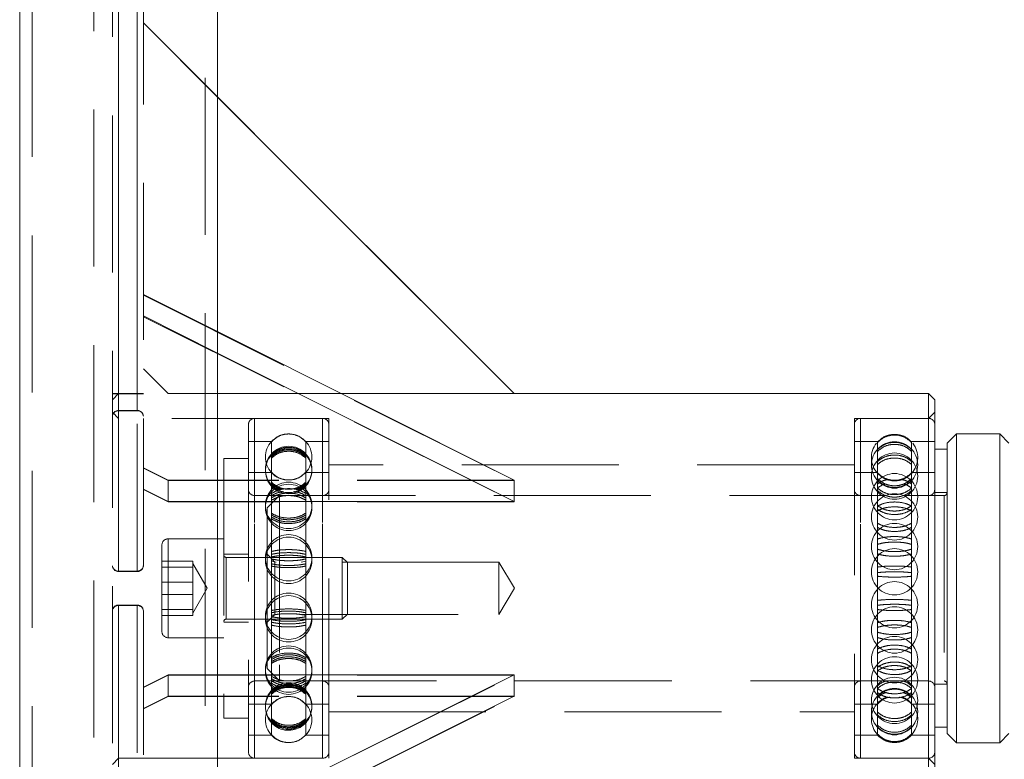
# Model space of a CAD drawing. Units: metres. Extents: x 13 to 505, y 5 to 297.
# Drawn here: x 119 to 127, y 250 to 256 of the extents above; entities that cross this region are included whole.
import ezdxf

# ---------------------------------------------------------------- set-up
doc = ezdxf.new("R2010")
doc.units = ezdxf.units.M
doc.linetypes.add('HIDDEN', pattern=[1.905, 1.27, -0.635])

msp = doc.modelspace()

# ---------------------------------------------------------------- linework, layer by layer
at = {"color": 7, "linetype": 'Continuous', "lineweight": 15}
for p, q in [((119.34841, 270.97404), (119.34841, 230.97404)), ((120.94841, 230.97404), (120.94841, 270.97404)), ((120.94841, 254.94912), (123.34841, 252.54912)), ((120.94841, 253.05088), (123.34841, 251.8492)), ((120.94841, 252.87775), (123.34841, 251.67608)), ((123.34841, 252.54912), (121.95053, 252.54912)), ((126.69842, 252.54904), (121.95069, 252.54904)), ((123.34841, 252.54904), (123.34841, 252.54912)), ((126.74841, 252.49904), (126.69842, 252.54904)), ((126.69842, 249.61068), (126.69842, 252.54904)), ((126.74841, 252.49904), (126.74841, 249.65396)), ((126.92342, 252.22404), (126.84841, 252.14904)), ((127.27342, 252.22404), (126.92342, 252.22404)), ((126.92342, 252.22404), (126.92342, 249.72404)), ((127.34841, 252.14904), (127.27342, 252.22404)), ((127.27342, 249.72404), (127.27342, 252.22404)), ((126.84841, 252.09904), (126.74841, 252.09904)), ((126.84841, 249.79904), (126.84841, 252.14904)), ((123.34841, 251.8492), (123.34841, 251.67608)), ((123.34841, 251.67608), (120.94841, 251.67608)), ((123.34841, 250.27428), (120.94841, 250.27428)), ((120.94841, 249.07596), (123.34841, 250.27428)), ((123.34841, 250.27428), (123.34841, 250.101)), ((120.94841, 248.90267), (123.34841, 250.101)), ((126.74841, 249.84904), (126.84841, 249.84904)), ((126.84841, 249.79904), (126.92342, 249.72404)), ((127.27342, 249.72404), (127.34841, 249.79904)), ((126.92342, 249.72404), (127.27342, 249.72404)), ((126.74841, 249.65396), (126.74841, 249.44904)), ((126.69842, 249.39904), (126.69842, 249.61068))]:
    msp.add_line(p, q, dxfattribs=at)
at = {"color": 7, "linetype": 'HIDDEN', "lineweight": 0}
for p, q in [((119.44841, 270.97404), (119.44841, 230.97404)), ((120.84841, 230.97404), (120.84841, 270.97404)), ((120.14841, 270.14964), (120.14841, 252.54964)), ((120.14841, 270.14843), (120.14841, 252.54904)), ((120.29841, 270.14964), (120.29841, 252.54964)), ((120.29841, 270.14843), (120.29841, 252.54843)), ((119.94841, 234.52722), (119.94841, 269.97404)), ((120.14841, 261.22415), (120.14841, 252.41185)), ((120.14841, 261.19796), (120.14841, 252.54904)), ((120.29841, 261.22415), (120.29841, 252.41185)), ((120.29841, 261.19796), (120.29841, 252.41026)), ((120.14841, 259.92572), (120.14841, 251.11342)), ((120.14841, 259.89831), (120.14841, 252.54904)), ((120.29841, 259.92572), (120.29841, 251.11342)), ((120.29841, 259.89831), (120.29841, 251.11062)), ((120.34841, 259.969), (120.34841, 251.1567)), ((120.09842, 242.10026), (120.09842, 259.87492)), ((120.34841, 255.54912), (120.94841, 254.94912)), ((120.34841, 255.54896), (123.34841, 252.54896)), ((120.34841, 253.3513), (120.94841, 253.05088)), ((120.34841, 253.34498), (123.34841, 251.84708)), ((120.34841, 253.17817), (120.94841, 252.87775)), ((120.34841, 253.1717), (123.34841, 251.67379)), ((120.54841, 252.54912), (120.34841, 252.74912)), ((120.54841, 252.54896), (120.34841, 252.74896)), ((120.14841, 252.54904), (120.09842, 252.49904)), ((120.14841, 252.54964), (120.29841, 252.54964)), ((120.14841, 252.54904), (120.14841, 249.61068)), ((121.95069, 252.54904), (120.14841, 252.54904)), ((120.29841, 252.54843), (120.14841, 252.54843)), ((121.95053, 252.54912), (120.54841, 252.54912)), ((120.54841, 252.54896), (120.54841, 252.54912)), ((123.34841, 252.54896), (120.54841, 252.54896)), ((123.34841, 252.54896), (123.34841, 252.54904)), ((120.29841, 252.41185), (120.14841, 252.41185)), ((120.14841, 252.34904), (120.09842, 252.39904)), ((120.14841, 252.41026), (120.29841, 252.41026)), ((121.84841, 252.34904), (120.14841, 252.34904)), ((121.79841, 252.34904), (121.24842, 252.34904)), ((121.24842, 249.60007), (121.24842, 252.3488)), ((121.79841, 249.60007), (121.79841, 252.3488)), ((121.84841, 249.78381), (121.84841, 252.34904)), ((126.09841, 252.34904), (126.09841, 249.59904)), ((126.69842, 252.34904), (126.09841, 252.34904)), ((126.69842, 252.34904), (126.14841, 252.34904)), ((126.14841, 249.60038), (126.14841, 252.34892)), ((126.74841, 252.39904), (126.69842, 252.34904)), ((121.19841, 252.29904), (121.19841, 249.64904)), ((121.38534, 252.16103), (121.43436, 252.19957)), ((121.62677, 252.18879), (121.66149, 252.16103)), ((121.39209, 252.16154), (121.19841, 252.16154)), ((121.38534, 252.16149), (121.38534, 252.16138)), ((121.38534, 252.16149), (121.38534, 252.0586)), ((121.84841, 252.16154), (121.65474, 252.16154)), ((121.66149, 252.16138), (121.66149, 252.16149)), ((121.66149, 252.16149), (121.66149, 252.0586)), ((126.28534, 252.16154), (126.09841, 252.16154)), ((126.28534, 252.16154), (126.28534, 252.1578)), ((126.28534, 252.15331), (126.28534, 252.1578)), ((126.28534, 252.15331), (126.28534, 251.99976)), ((126.56149, 252.16154), (126.56149, 252.1578)), ((126.74841, 252.16154), (126.56149, 252.16154)), ((126.56149, 252.1578), (126.56149, 252.15331)), ((126.56149, 252.15331), (126.56149, 251.99976)), ((120.99841, 252.02404), (120.99841, 249.92404)), ((121.19841, 252.02404), (120.99841, 252.02404)), ((121.38534, 252.03919), (121.38534, 252.0586)), ((121.38534, 252.03919), (121.38534, 251.74137)), ((121.66149, 252.0586), (121.66149, 252.03919)), ((121.66149, 252.03919), (121.66149, 251.74137)), ((120.54841, 251.8492), (120.34841, 251.94934)), ((120.54841, 251.84708), (120.34841, 251.94694)), ((126.09841, 251.97404), (121.84841, 251.97404)), ((126.28534, 251.97597), (126.28534, 251.99976)), ((126.28534, 251.97597), (126.28534, 251.63855)), ((126.56149, 251.99976), (126.56149, 251.97597)), ((126.56149, 251.97597), (126.56149, 251.63855)), ((121.39207, 251.91154), (121.19841, 251.91154)), ((121.66149, 251.91106), (121.63136, 251.88738)), ((121.84841, 251.91154), (121.65476, 251.91154)), ((126.28534, 251.91154), (126.09841, 251.91154)), ((126.74841, 251.91154), (126.56149, 251.91154)), ((120.54841, 251.67608), (120.34841, 251.77621)), ((120.54841, 251.8492), (120.54841, 251.67608)), ((123.34841, 251.8492), (120.54841, 251.8492)), ((123.34841, 251.84708), (120.54841, 251.84708)), ((120.54841, 251.67379), (120.34841, 251.77365)), ((121.79841, 251.72404), (121.24842, 251.72404)), ((121.24842, 250.22434), (121.24842, 251.72316)), ((121.44841, 251.72404), (121.34841, 251.62404)), ((121.38534, 251.70593), (121.38534, 251.74137)), ((121.38534, 251.72287), (121.38534, 251.68686)), ((121.38534, 251.70593), (121.38534, 251.27215)), ((121.44841, 251.72404), (121.44841, 250.35592)), ((126.35866, 251.72404), (121.44841, 251.72404)), ((121.66149, 251.74137), (121.66149, 251.70593)), ((121.66149, 251.68686), (121.66149, 251.72287)), ((121.66149, 251.70593), (121.66149, 251.27215)), ((121.79841, 250.22434), (121.79841, 251.72316)), ((126.35866, 251.72404), (126.14841, 251.72404)), ((126.14841, 250.22414), (126.14841, 251.72268)), ((126.82341, 251.72404), (126.48796, 251.72404)), ((126.69842, 251.72404), (126.48796, 251.72404)), ((126.84841, 251.74904), (126.74841, 251.74904)), ((126.82341, 251.72399), (126.82341, 250.22566)), ((120.94841, 251.67608), (120.54841, 251.67608)), ((120.54841, 251.67379), (120.54841, 251.67608)), ((123.34841, 251.67379), (120.54841, 251.67379)), ((121.34841, 250.43833), (121.34841, 251.62404)), ((123.34841, 251.67379), (123.34841, 251.67608)), ((126.28534, 251.60019), (126.28534, 251.63855)), ((126.56149, 251.63855), (126.56149, 251.60019)), ((126.28534, 251.60019), (126.28534, 251.14573)), ((126.56149, 251.60019), (126.56149, 251.14573)), ((120.49841, 250.62404), (120.49841, 251.32404)), ((120.99841, 251.37404), (120.54841, 251.37404)), ((120.54841, 250.57404), (120.54841, 251.37178)), ((121.19841, 251.24904), (120.99841, 251.24904)), ((121.95701, 251.22404), (121.01841, 251.22404)), ((121.01841, 251.22361), (121.01841, 250.7248)), ((121.41091, 251.18654), (121.34841, 251.24904)), ((121.38534, 251.22771), (121.38534, 251.27215)), ((121.38534, 251.24883), (121.38534, 251.20418)), ((121.38534, 251.22771), (121.38534, 250.74389)), ((121.66149, 251.27215), (121.66149, 251.22771)), ((121.66149, 251.20418), (121.66149, 251.24883)), ((121.66149, 251.22771), (121.66149, 250.74389)), ((121.95701, 250.72404), (121.95701, 251.22404)), ((121.99841, 251.18264), (121.95701, 251.22404)), ((120.34841, 251.1567), (120.34841, 251.15394)), ((120.74841, 251.19473), (120.49841, 251.19473)), ((120.74841, 251.14538), (120.49841, 251.14538)), ((120.74841, 251.17006), (120.74841, 251.19473)), ((120.86425, 250.97404), (120.74841, 251.17466)), ((120.74841, 251.14538), (120.74841, 251.17006)), ((120.74841, 251.03504), (120.74841, 251.14538)), ((121.38534, 251.19318), (121.42318, 251.18654)), ((121.41091, 250.7989), (121.41091, 251.18654)), ((123.22342, 251.18654), (121.41091, 251.18654)), ((121.62429, 251.18654), (121.66149, 251.19318)), ((121.99841, 250.76544), (121.99841, 251.18264)), ((123.22342, 250.7989), (123.22342, 251.18654)), ((123.3511, 250.97404), (123.22342, 251.18654)), ((126.28534, 251.10039), (126.28534, 251.14573)), ((126.56149, 251.14573), (126.56149, 251.10039)), ((120.14841, 251.11342), (120.29841, 251.11342)), ((120.29841, 251.11062), (120.14841, 251.11062)), ((126.28534, 251.10039), (126.28534, 250.6189)), ((126.56149, 251.10039), (126.56149, 250.6189)), ((120.74841, 251.02338), (120.49841, 251.02338)), ((120.74841, 250.92469), (120.74841, 251.03504)), ((120.74841, 250.92469), (120.49841, 250.92469)), ((120.74841, 250.77341), (120.86425, 250.97404)), ((120.74841, 250.92469), (120.74841, 250.83902)), ((123.22342, 250.76154), (123.3511, 250.97404)), ((120.14841, 242.04976), (120.14841, 250.83746)), ((120.29841, 250.83746), (120.14841, 250.83746)), ((120.14841, 250.83465), (120.29841, 250.83465)), ((120.29841, 242.04976), (120.29841, 250.83746)), ((120.29841, 242.02236), (120.29841, 250.83465)), ((120.74841, 250.83902), (120.74841, 250.75334)), ((120.34841, 242.00644), (120.34841, 250.79414)), ((120.74841, 250.80269), (120.49841, 250.80269)), ((120.74841, 250.75334), (120.49841, 250.75334)), ((121.34841, 250.69904), (121.41091, 250.76154)), ((121.38534, 250.69924), (121.38534, 250.74389)), ((121.41091, 250.76154), (121.41091, 250.7989)), ((121.41091, 250.76154), (121.42318, 250.76154)), ((121.62429, 250.76154), (123.22342, 250.76154)), ((121.66149, 250.74389), (121.66149, 250.69924)), ((121.95701, 250.72404), (121.99841, 250.76544)), ((123.22342, 250.76154), (123.22342, 250.7989)), ((120.99841, 250.69904), (121.19841, 250.69904)), ((121.01841, 250.72404), (121.95701, 250.72404)), ((121.38534, 250.72037), (121.38534, 250.67592)), ((121.38534, 250.69924), (121.38534, 250.26122)), ((121.66149, 250.67592), (121.66149, 250.72037)), ((121.66149, 250.69924), (121.66149, 250.26122)), ((126.28534, 250.57557), (126.28534, 250.6189)), ((126.56149, 250.6189), (126.56149, 250.57557)), ((120.54841, 250.57404), (120.99841, 250.57404)), ((126.28534, 250.57557), (126.28534, 250.16242)), ((126.56149, 250.57557), (126.56149, 250.16242)), ((121.34841, 250.32404), (121.34841, 250.43833)), ((121.44841, 250.35592), (121.44841, 250.22404)), ((120.54841, 250.27428), (120.34841, 250.17442)), ((120.54841, 250.272), (120.34841, 250.17186)), ((120.34841, 248.7699), (123.34841, 250.272)), ((120.94841, 250.27428), (120.54841, 250.27428)), ((120.54841, 250.27428), (120.54841, 250.101)), ((123.34841, 250.272), (120.54841, 250.272)), ((121.34841, 250.32404), (121.44841, 250.22404)), ((121.24842, 250.22404), (121.79841, 250.22404)), ((121.38534, 250.2252), (121.38534, 250.26122)), ((121.38534, 250.24215), (121.38534, 250.20671)), ((121.38534, 250.2252), (121.38534, 249.91972)), ((121.44841, 250.22404), (126.82341, 250.22404)), ((121.66149, 250.26122), (121.66149, 250.2252)), ((121.66149, 250.20671), (121.66149, 250.24215)), ((121.66149, 250.2252), (121.66149, 249.91972)), ((126.14841, 250.22404), (126.69842, 250.22404)), ((126.74841, 250.19904), (126.84841, 250.19904)), ((126.28534, 250.12966), (126.28534, 250.16242)), ((126.28534, 250.12966), (126.28534, 249.86668)), ((126.56149, 250.16242), (126.56149, 250.12966)), ((126.56149, 250.12966), (126.56149, 249.86668)), ((120.54841, 250.101), (120.34841, 250.00113)), ((120.54841, 250.09887), (120.34841, 249.99874)), ((120.34841, 248.59678), (123.34841, 250.09887)), ((123.34841, 250.101), (120.54841, 250.101)), ((120.54841, 250.09887), (120.54841, 250.101)), ((123.34841, 250.09887), (120.54841, 250.09887)), ((121.19841, 250.03654), (121.39207, 250.03654)), ((121.38534, 250.0366), (121.4342, 250.07503)), ((121.63136, 250.0607), (121.66149, 250.0366)), ((121.65476, 250.03654), (121.84841, 250.03654)), ((123.34841, 250.09887), (123.34841, 250.101)), ((126.09841, 250.03654), (126.28534, 250.03654)), ((126.56149, 250.03654), (126.74841, 250.03654)), ((121.84841, 249.97404), (126.09841, 249.97404)), ((120.99841, 249.92404), (121.19841, 249.92404)), ((121.38534, 249.89948), (121.38534, 249.91972)), ((121.38534, 249.89948), (121.38534, 249.78705)), ((121.66149, 249.91972), (121.66149, 249.89948)), ((121.66149, 249.89948), (121.66149, 249.78705)), ((126.28534, 249.851), (126.28534, 249.86668)), ((126.56149, 249.86668), (126.56149, 249.851)), ((121.19841, 249.78654), (121.39209, 249.78654)), ((121.38534, 249.7867), (121.38534, 249.78705)), ((121.66149, 249.78659), (121.62677, 249.75928)), ((121.65474, 249.78654), (121.84841, 249.78654)), ((121.66149, 249.78705), (121.66149, 249.7867)), ((121.84841, 249.59904), (121.84841, 249.78381)), ((126.09841, 249.78654), (126.28534, 249.78654)), ((126.28534, 249.851), (126.28534, 249.78654)), ((126.56149, 249.851), (126.56149, 249.78654)), ((126.56149, 249.78654), (126.74841, 249.78654)), ((120.09842, 249.54904), (120.14841, 249.59904)), ((120.14841, 249.61068), (120.14841, 249.39904)), ((120.14841, 249.59904), (121.84841, 249.59904)), ((121.24842, 249.59904), (121.79841, 249.59904)), ((126.09841, 249.59904), (126.69842, 249.59904)), ((126.14841, 249.59904), (126.69842, 249.59904)), ((126.69842, 249.59904), (126.74841, 249.54904))]:
    msp.add_line(p, q, dxfattribs=at)
for centre in [(121.52341, 251.93593), (126.42341, 251.97203), (126.42341, 251.88131), (126.42341, 251.71501), (121.52341, 251.64487), (121.52341, 251.62806), (126.42341, 251.55155), (126.42341, 251.31124), (121.52341, 251.22093), (121.52341, 251.19997), (126.42341, 251.1074), (126.42341, 250.84068), (121.52341, 250.7481), (121.52341, 250.72714), (126.42341, 250.63684), (126.42341, 250.39653), (121.52341, 250.32002), (121.52341, 250.30321), (126.42341, 250.23306), (121.52341, 250.02147), (126.42341, 250.06676), (126.42341, 249.97604)]:
    msp.add_circle(centre, 0.1875, dxfattribs=at)
for centre, radius, start, end in [((120.13584, 237.1797), 15.36995, 89.953124, 90.139511), ((120.13585, 268.00127), 15.45285, 269.861202, 270.046589), ((120.31099, 237.17819), 15.37146, 89.860497, 90.046871), ((120.31098, 268.0028), 15.45437, 269.953416, 270.13879), ((120.14528, 252.36495), 0.047, 86.176543, 175.584644), ((120.30155, 252.36495), 0.04701, 4.417193, 93.823309), ((120.1453, 252.36334), 0.04702, 86.198911, 175.614966), ((120.30153, 252.36334), 0.04702, 4.38687, 93.800943), ((121.24841, 252.29904), 0.05, 90, 180), ((121.79841, 252.29904), 0.05, 0, 90), ((126.14841, 252.29904), 0.05, 90, 180), ((126.69841, 252.29904), 0.05, 0, 90), ((121.52341, 252.03648), 0.1875, 137.838327, 222.207982), ((121.52341, 251.9266), 0.1875, 95.637048, 270), ((121.52341, 251.9266), 0.1875, 270, 68.739315), ((121.52341, 252.03648), 0.1875, 317.830212, 42.09188), ((126.42341, 252.03138), 0.1875, 141.727713, 222.34631), ((126.42341, 252.03138), 0.1875, 317.674153, 38.453877), ((121.24841, 251.77404), 0.05, 180, 270), ((121.79841, 251.77404), 0.05, 270, 0), ((126.14841, 251.77404), 0.05, 180, 270), ((126.69841, 251.77404), 0.05, 270, 0), ((126.82341, 251.74904), 0.025, 270, 0), ((120.54841, 251.32404), 0.05, 90, 180), ((121.01841, 251.24404), 0.02, 180, 270), ((120.14528, 251.16032), 0.047, 184.415118, 273.824183), ((120.1453, 251.15753), 0.04702, 184.385265, 273.800858), ((120.30155, 251.16032), 0.04701, 266.175964, 355.583045), ((120.30153, 251.15753), 0.04702, 266.199288, 355.612899), ((120.1453, 250.79054), 0.04702, 86.198874, 175.615004), ((120.14528, 250.78775), 0.047, 86.176543, 175.584644), ((120.30153, 250.79054), 0.04702, 4.386832, 93.80098), ((120.30155, 250.78775), 0.04701, 4.417193, 93.823309), ((121.01841, 250.70404), 0.02, 90, 180), ((120.54841, 250.62404), 0.05, 180, 270), ((121.24841, 250.17404), 0.05, 90, 180), ((121.52341, 250.01214), 0.1875, 270, 66.139805), ((121.79841, 250.17404), 0.05, 0, 90), ((126.14841, 250.17404), 0.05, 90, 180), ((126.69841, 250.17404), 0.05, 0, 90), ((126.82341, 250.19904), 0.025, 0, 90), ((121.52341, 250.01214), 0.1875, 117.851425, 270), ((121.52341, 249.91159), 0.1875, 137.754885, 222.104232), ((121.52341, 249.91159), 0.1875, 317.94416, 42.20095), ((126.42341, 249.91669), 0.1875, 141.679648, 222.242473), ((126.42341, 249.91154), 0.18625, 102.212572, 137.844816), ((126.42341, 249.91154), 0.18625, 42.155184, 78.029099), ((126.42341, 249.91669), 0.1875, 317.78833, 38.170066), ((126.42341, 249.91154), 0.18625, 222.155184, 317.844816), ((121.24841, 249.64904), 0.05, 180, 270), ((121.79841, 249.64904), 0.05, 270, 0), ((126.14841, 249.64904), 0.05, 180, 270), ((126.69841, 249.64904), 0.05, 270, 0)]:
    msp.add_arc(centre, radius, start, end, dxfattribs=at)
for points, knots in [([(121.66149, 252.16149), (121.64591, 252.17563), (121.61476, 252.2039), (121.55349, 252.22374), (121.49024, 252.22322), (121.43032, 252.2027), (121.40008, 252.17499), (121.38534, 252.16149)], [0, 0, 0, 0, 0.20193956, 0.40392117, 0.6059035, 0.80787931, 1, 1, 1, 1]), ([(126.28534, 252.1578), (126.30092, 252.17189), (126.33207, 252.20005), (126.39334, 252.21981), (126.45659, 252.2193), (126.51651, 252.19885), (126.54675, 252.17126), (126.56149, 252.1578)], [0, 0, 0, 0, 0.20193933, 0.40392107, 0.60590341, 0.80787909, 1, 1, 1, 1]), ([(126.56149, 252.15331), (126.54591, 252.16736), (126.51476, 252.19548), (126.45349, 252.2152), (126.39024, 252.21468), (126.33032, 252.19428), (126.30008, 252.16673), (126.28534, 252.15331)], [0, 0, 0, 0, 0.2019357, 0.4039217, 0.6058992, 0.8078793, 1, 1, 1, 1]), ([(121.38534, 252.0586), (121.40092, 252.07146), (121.43207, 252.09717), (121.49334, 252.11521), (121.55659, 252.11474), (121.61651, 252.09607), (121.64675, 252.07088), (121.66149, 252.0586)], [0, 0, 0, 0, 0.2019354, 0.4039215, 0.6059038, 0.8078794, 1, 1, 1, 1]), ([(121.66149, 252.04859), (121.64591, 252.06133), (121.61476, 252.0868), (121.55349, 252.10467), (121.49024, 252.1042), (121.43032, 252.08571), (121.40008, 252.06076), (121.38534, 252.04859)], [0, 0, 0, 0, 0.2019395, 0.4039211, 0.6059034, 0.8078791, 1, 1, 1, 1]), ([(121.66149, 252.03919), (121.64591, 252.05193), (121.61476, 252.07742), (121.55349, 252.0953), (121.49024, 252.09483), (121.43032, 252.07633), (121.40008, 252.05136), (121.38534, 252.03919)], [0, 0, 0, 0, 0.2019394, 0.4039211, 0.6059034, 0.807879, 1, 1, 1, 1]), ([(126.56149, 252.09708), (126.54591, 252.1104), (126.51476, 252.13705), (126.45349, 252.15575), (126.39024, 252.15526), (126.33032, 252.13592), (126.30008, 252.1098), (126.28534, 252.09708)], [0, 0, 0, 0, 0.2019355, 0.4039216, 0.6058991, 0.8078793, 1, 1, 1, 1]), ([(126.28534, 252.08139), (126.30092, 252.09463), (126.33207, 252.12109), (126.39334, 252.13966), (126.45659, 252.13918), (126.51651, 252.11996), (126.54675, 252.09403), (126.56149, 252.08139)], [0, 0, 0, 0, 0.2019394, 0.4039211, 0.6059035, 0.8078792, 1, 1, 1, 1]), ([(121.38534, 252.02835), (121.40092, 252.04097), (121.43207, 252.0662), (121.49334, 252.0839), (121.55659, 252.08344), (121.61651, 252.06512), (121.64675, 252.0404), (121.66149, 252.02835)], [0, 0, 0, 0, 0.20193545, 0.40392161, 0.60590379, 0.80787945, 1, 1, 1, 1]), ([(126.28534, 251.99976), (126.30092, 252.0119), (126.33207, 252.03618), (126.39334, 252.05322), (126.45659, 252.05277), (126.51651, 252.03515), (126.54675, 252.01135), (126.56149, 251.99976)], [0, 0, 0, 0, 0.2019393, 0.403921, 0.6059034, 0.8078792, 1, 1, 1, 1]), ([(126.56149, 251.97597), (126.54591, 251.98797), (126.51476, 252.01198), (126.45349, 252.02882), (126.39024, 252.02838), (126.33032, 252.01095), (126.30008, 251.98744), (126.28534, 251.97597)], [0, 0, 0, 0, 0.2019356, 0.4039218, 0.6058993, 0.8078795, 1, 1, 1, 1]), ([(121.38534, 251.91147), (121.40092, 251.89734), (121.43207, 251.86906), (121.49334, 251.84922), (121.55659, 251.84974), (121.61651, 251.87027), (121.64675, 251.89797), (121.66149, 251.91147)], [0, 0, 0, 0, 0.20193583, 0.40392188, 0.6058987, 0.80787321, 1, 1, 1, 1]), ([(121.4342, 251.87305), (121.4334, 251.87333), (121.41387, 251.88021), (121.39931, 251.89596), (121.38534, 251.91106)], [0, 0, 0, 0, 0.0412988, 1, 1, 1, 1]), ([(126.56149, 251.90877), (126.54591, 251.89468), (126.51476, 251.86651), (126.45349, 251.84675), (126.39024, 251.84727), (126.33032, 251.86772), (126.30008, 251.89531), (126.28534, 251.90877)], [0, 0, 0, 0, 0.201936, 0.4039219, 0.6058986, 0.8078729, 1, 1, 1, 1]), ([(126.28534, 251.90477), (126.30092, 251.89072), (126.33207, 251.86261), (126.39334, 251.84289), (126.45659, 251.84341), (126.51651, 251.86381), (126.54675, 251.89135), (126.56149, 251.90477)], [0, 0, 0, 0, 0.20193998, 0.40392141, 0.60589837, 0.80787288, 1, 1, 1, 1]), ([(126.28534, 251.86138), (126.30092, 251.84805), (126.33207, 251.82138), (126.39334, 251.80267), (126.45659, 251.80316), (126.51651, 251.82252), (126.54675, 251.84864), (126.56149, 251.86138)], [0, 0, 0, 0, 0.2019399, 0.4039213, 0.6058982, 0.8078727, 1, 1, 1, 1]), ([(126.37005, 251.85428), (126.35686, 251.8516), (126.32437, 251.845), (126.29988, 251.82832), (126.28534, 251.81841)], [0, 0, 0, 0, 0.40605952, 1, 1, 1, 1]), ([(126.56149, 251.81841), (126.54615, 251.82884), (126.52161, 251.84552), (126.48905, 251.85181), (126.47684, 251.85417)], [0, 0, 0, 0, 0.6249964, 1, 1, 1, 1]), ([(121.66149, 251.83119), (121.64591, 251.81833), (121.61476, 251.7926), (121.55349, 251.77454), (121.49024, 251.77502), (121.43032, 251.7937), (121.40008, 251.8189), (121.38534, 251.83119)], [0, 0, 0, 0, 0.2019358, 0.4039217, 0.6058986, 0.807873, 1, 1, 1, 1]), ([(121.38534, 251.82333), (121.40075, 251.81011), (121.42728, 251.78735), (121.46242, 251.7789), (121.47715, 251.77536)], [0, 0, 0, 0, 0.581024, 1, 1, 1, 1]), ([(121.38534, 251.81395), (121.40055, 251.80039), (121.42215, 251.78114), (121.45087, 251.77369), (121.45937, 251.77148)], [0, 0, 0, 0, 0.7039342, 1, 1, 1, 1]), ([(121.44431, 251.7682), (121.44007, 251.76943), (121.41689, 251.7762), (121.39953, 251.79224), (121.38534, 251.80535)], [0, 0, 0, 0, 0.1827181, 1, 1, 1, 1]), ([(121.38534, 251.74137), (121.40092, 251.7504), (121.43207, 251.76846), (121.49334, 251.78113), (121.55659, 251.7808), (121.61651, 251.76769), (121.64675, 251.74999), (121.66149, 251.74137)], [0, 0, 0, 0, 0.20193558, 0.40392163, 0.60590378, 0.80787937, 1, 1, 1, 1]), ([(121.57043, 251.77536), (121.58586, 251.77928), (121.62065, 251.78813), (121.64689, 251.81075), (121.66149, 251.82333)], [0, 0, 0, 0, 0.4435302, 1, 1, 1, 1]), ([(121.58729, 251.77148), (121.5968, 251.77406), (121.62549, 251.78185), (121.64706, 251.80108), (121.66149, 251.81395)], [0, 0, 0, 0, 0.3314407, 1, 1, 1, 1]), ([(121.66149, 251.80535), (121.64657, 251.79146), (121.62951, 251.77559), (121.60672, 251.76911), (121.60387, 251.7683)], [0, 0, 0, 0, 0.874738, 1, 1, 1, 1]), ([(126.56149, 251.84745), (126.54591, 251.83422), (126.51476, 251.80777), (126.45349, 251.78921), (126.39024, 251.7897), (126.33032, 251.8089), (126.30008, 251.83481), (126.28534, 251.84745)], [0, 0, 0, 0, 0.2019361, 0.4039219, 0.6058986, 0.8078731, 1, 1, 1, 1]), ([(126.28534, 251.78566), (126.30051, 251.79609), (126.32147, 251.8105), (126.34935, 251.81612), (126.35704, 251.81767)], [0, 0, 0, 0, 0.7239985, 1, 1, 1, 1]), ([(126.56149, 251.78495), (126.54591, 251.7728), (126.51476, 251.74849), (126.45349, 251.73144), (126.39024, 251.73189), (126.33032, 251.74953), (126.30008, 251.77334), (126.28534, 251.78495)], [0, 0, 0, 0, 0.2019359, 0.4039218, 0.6058987, 0.8078731, 1, 1, 1, 1]), ([(126.4895, 251.81767), (126.49824, 251.81583), (126.52613, 251.80997), (126.54709, 251.79555), (126.56149, 251.78566)], [0, 0, 0, 0, 0.3133356, 1, 1, 1, 1]), ([(121.47982, 251.7568), (121.46318, 251.7539), (121.42716, 251.74764), (121.39997, 251.73154), (121.38534, 251.72287)], [0, 0, 0, 0, 0.4618303, 1, 1, 1, 1]), ([(121.66149, 251.70593), (121.64591, 251.71475), (121.61476, 251.73239), (121.55349, 251.74477), (121.49024, 251.74445), (121.43032, 251.73164), (121.40008, 251.71436), (121.38534, 251.70593)], [0, 0, 0, 0, 0.2019394, 0.4039211, 0.6059034, 0.8078792, 1, 1, 1, 1]), ([(121.38534, 251.68686), (121.40092, 251.69545), (121.43207, 251.71264), (121.49334, 251.72471), (121.55659, 251.72439), (121.61651, 251.71191), (121.64675, 251.69507), (121.66149, 251.68686)], [0, 0, 0, 0, 0.2019354, 0.4039215, 0.6059038, 0.8078794, 1, 1, 1, 1]), ([(121.66149, 251.72287), (121.64604, 251.73197), (121.61852, 251.74819), (121.58207, 251.75417), (121.56608, 251.7568)], [0, 0, 0, 0, 0.5611799, 1, 1, 1, 1]), ([(126.28534, 251.76382), (126.30092, 251.75183), (126.33207, 251.72784), (126.39334, 251.71102), (126.45659, 251.71146), (126.51651, 251.72887), (126.54675, 251.75237), (126.56149, 251.76382)], [0, 0, 0, 0, 0.2019399, 0.4039213, 0.6058983, 0.8078729, 1, 1, 1, 1]), ([(126.28534, 251.63855), (126.30092, 251.64635), (126.33207, 251.66194), (126.39334, 251.67288), (126.45659, 251.6726), (126.51651, 251.66128), (126.54675, 251.646), (126.56149, 251.63855)], [0, 0, 0, 0, 0.2019394, 0.4039211, 0.6059034, 0.8078791, 1, 1, 1, 1]), ([(126.28534, 251.64224), (126.30092, 251.63227), (126.33207, 251.61233), (126.39334, 251.59833), (126.45659, 251.5987), (126.51651, 251.61318), (126.54675, 251.63271), (126.56149, 251.64224)], [0, 0, 0, 0, 0.2019399, 0.4039214, 0.6058984, 0.807873, 1, 1, 1, 1]), ([(126.56149, 251.60019), (126.54591, 251.60776), (126.51476, 251.6229), (126.45349, 251.63353), (126.39024, 251.63325), (126.33032, 251.62226), (126.30008, 251.60742), (126.28534, 251.60019)], [0, 0, 0, 0, 0.2019355, 0.4039217, 0.6058991, 0.8078792, 1, 1, 1, 1]), ([(121.66149, 251.58155), (121.64591, 251.57251), (121.61476, 251.55441), (121.55349, 251.54171), (121.49024, 251.54205), (121.43032, 251.55519), (121.40008, 251.57291), (121.38534, 251.58155)], [0, 0, 0, 0, 0.2019358, 0.4039219, 0.6058987, 0.8078732, 1, 1, 1, 1]), ([(121.38534, 251.56698), (121.40092, 251.55815), (121.43207, 251.5405), (121.49334, 251.52812), (121.55659, 251.52844), (121.61651, 251.54126), (121.64675, 251.55855), (121.66149, 251.56698)], [0, 0, 0, 0, 0.201936, 0.4039219, 0.6058986, 0.807873, 1, 1, 1, 1]), ([(121.38534, 251.55006), (121.40092, 251.54126), (121.43207, 251.52364), (121.49334, 251.51129), (121.55659, 251.51161), (121.61651, 251.52439), (121.64675, 251.54165), (121.66149, 251.55006)], [0, 0, 0, 0, 0.2019359, 0.4039218, 0.6058986, 0.807873, 1, 1, 1, 1]), ([(126.56149, 251.61314), (126.54591, 251.60339), (126.51476, 251.58389), (126.45349, 251.57021), (126.39024, 251.57057), (126.33032, 251.58472), (126.30008, 251.60382), (126.28534, 251.61314)], [0, 0, 0, 0, 0.20193577, 0.40392181, 0.60589863, 0.80787308, 1, 1, 1, 1]), ([(121.66149, 251.53498), (121.64591, 251.5264), (121.61476, 251.50923), (121.55349, 251.4972), (121.49024, 251.49751), (121.43032, 251.50997), (121.40008, 251.52678), (121.38534, 251.53498)], [0, 0, 0, 0, 0.201936, 0.4039219, 0.6058987, 0.8078733, 1, 1, 1, 1]), ([(126.56149, 251.50053), (126.54591, 251.49271), (126.51476, 251.47708), (126.45349, 251.46611), (126.39024, 251.4664), (126.33032, 251.47775), (126.30008, 251.49306), (126.28534, 251.50053)], [0, 0, 0, 0, 0.2019358, 0.4039218, 0.6058986, 0.8078732, 1, 1, 1, 1]), ([(126.28534, 251.46644), (126.30092, 251.45889), (126.33207, 251.44378), (126.39334, 251.43318), (126.45659, 251.43346), (126.51651, 251.44442), (126.54675, 251.45923), (126.56149, 251.46644)], [0, 0, 0, 0, 0.2019399, 0.4039214, 0.6058983, 0.8078728, 1, 1, 1, 1]), ([(126.56149, 251.37251), (126.54591, 251.37712), (126.51476, 251.38635), (126.45349, 251.39283), (126.39024, 251.39266), (126.33032, 251.38596), (126.30008, 251.37692), (126.28534, 251.37251)], [0, 0, 0, 0, 0.2019357, 0.4039217, 0.6058992, 0.8078794, 1, 1, 1, 1]), ([(126.28534, 251.32917), (126.30092, 251.33353), (126.33207, 251.34225), (126.39334, 251.34837), (126.45659, 251.34821), (126.51651, 251.34188), (126.54675, 251.33333), (126.56149, 251.32917)], [0, 0, 0, 0, 0.20193952, 0.4039212, 0.60590354, 0.80787932, 1, 1, 1, 1]), ([(121.38534, 251.27215), (121.40092, 251.27557), (121.43207, 251.2824), (121.49334, 251.2872), (121.55659, 251.28707), (121.61651, 251.28211), (121.64675, 251.27542), (121.66149, 251.27215)], [0, 0, 0, 0, 0.2019355, 0.4039216, 0.6059038, 0.8078794, 1, 1, 1, 1]), ([(121.66149, 251.24883), (121.64591, 251.25197), (121.61476, 251.25825), (121.55349, 251.26265), (121.49024, 251.26253), (121.43032, 251.25798), (121.40008, 251.25183), (121.38534, 251.24883)], [0, 0, 0, 0, 0.2019396, 0.4039211, 0.6059034, 0.8078789, 1, 1, 1, 1]), ([(121.66149, 251.22771), (121.64591, 251.23086), (121.61476, 251.23717), (121.55349, 251.2416), (121.49024, 251.24148), (121.43032, 251.2369), (121.40008, 251.23072), (121.38534, 251.22771)], [0, 0, 0, 0, 0.2019394, 0.4039211, 0.6059035, 0.8078792, 1, 1, 1, 1]), ([(126.28534, 251.29075), (126.30092, 251.28612), (126.33207, 251.27685), (126.39334, 251.27034), (126.45659, 251.27051), (126.51651, 251.27725), (126.54675, 251.28632), (126.56149, 251.29075)], [0, 0, 0, 0, 0.2019397, 0.4039212, 0.6058983, 0.807873, 1, 1, 1, 1]), ([(126.56149, 251.25225), (126.54591, 251.24791), (126.51476, 251.23922), (126.45349, 251.23314), (126.39024, 251.2333), (126.33032, 251.23959), (126.30008, 251.2481), (126.28534, 251.25225)], [0, 0, 0, 0, 0.201936, 0.4039218, 0.6058985, 0.807873, 1, 1, 1, 1]), ([(121.66149, 251.21158), (121.64591, 251.20815), (121.61476, 251.20128), (121.55349, 251.19645), (121.49024, 251.19658), (121.43032, 251.20157), (121.40008, 251.2083), (121.38534, 251.21158)], [0, 0, 0, 0, 0.2019359, 0.4039218, 0.6058986, 0.8078732, 1, 1, 1, 1]), ([(121.38534, 251.17209), (121.40092, 251.16896), (121.43207, 251.16268), (121.49334, 251.15829), (121.55659, 251.15841), (121.61651, 251.16295), (121.64675, 251.1691), (121.66149, 251.17209)], [0, 0, 0, 0, 0.2019359, 0.4039218, 0.6058986, 0.8078731, 1, 1, 1, 1]), ([(121.66149, 251.15351), (121.64591, 251.15065), (121.61476, 251.14494), (121.55349, 251.14094), (121.49024, 251.14104), (121.43032, 251.14518), (121.40008, 251.15078), (121.38534, 251.15351)], [0, 0, 0, 0, 0.2019358, 0.4039218, 0.6058985, 0.8078729, 1, 1, 1, 1]), ([(126.28534, 251.14573), (126.30092, 251.14764), (126.33207, 251.15146), (126.39334, 251.15413), (126.45659, 251.15406), (126.51651, 251.15129), (126.54675, 251.14755), (126.56149, 251.14573)], [0, 0, 0, 0, 0.2019395, 0.4039211, 0.6059035, 0.8078792, 1, 1, 1, 1]), ([(126.56149, 251.10039), (126.54591, 251.10203), (126.51476, 251.10531), (126.45349, 251.10762), (126.39024, 251.10756), (126.33032, 251.10517), (126.30008, 251.10196), (126.28534, 251.10039)], [0, 0, 0, 0, 0.2019355, 0.4039217, 0.6058991, 0.8078793, 1, 1, 1, 1]), ([(126.28534, 251.07154), (126.30092, 251.06992), (126.33207, 251.06668), (126.39334, 251.06441), (126.45659, 251.06447), (126.51651, 251.06681), (126.54675, 251.06999), (126.56149, 251.07154)], [0, 0, 0, 0, 0.2019398, 0.4039214, 0.6058983, 0.8078729, 1, 1, 1, 1]), ([(126.28534, 250.87653), (126.30092, 250.87816), (126.33207, 250.8814), (126.39334, 250.88367), (126.45659, 250.88361), (126.51651, 250.88126), (126.54675, 250.87808), (126.56149, 250.87653)], [0, 0, 0, 0, 0.2019398, 0.4039213, 0.6058983, 0.8078729, 1, 1, 1, 1]), ([(126.56149, 250.83625), (126.54591, 250.83818), (126.51476, 250.84203), (126.45349, 250.84475), (126.39024, 250.84467), (126.33032, 250.84187), (126.30008, 250.83809), (126.28534, 250.83625)], [0, 0, 0, 0, 0.201936, 0.4039219, 0.6058987, 0.8078731, 1, 1, 1, 1]), ([(121.66149, 250.79457), (121.64591, 250.79742), (121.61476, 250.80313), (121.55349, 250.80713), (121.49024, 250.80703), (121.43032, 250.80289), (121.40008, 250.79729), (121.38534, 250.79457)], [0, 0, 0, 0, 0.2019359, 0.4039218, 0.6058986, 0.8078732, 1, 1, 1, 1]), ([(121.38534, 250.77598), (121.40092, 250.77912), (121.43207, 250.78539), (121.49334, 250.78978), (121.55659, 250.78967), (121.61651, 250.78512), (121.64675, 250.77898), (121.66149, 250.77598)], [0, 0, 0, 0, 0.2019359, 0.4039218, 0.6058987, 0.8078731, 1, 1, 1, 1]), ([(121.38534, 250.75489), (121.40092, 250.75805), (121.43207, 250.76436), (121.49334, 250.7688), (121.55659, 250.76868), (121.61651, 250.76409), (121.64675, 250.75791), (121.66149, 250.75489)], [0, 0, 0, 0, 0.20193582, 0.40392177, 0.60589861, 0.80787315, 1, 1, 1, 1]), ([(121.38534, 250.74389), (121.40092, 250.74102), (121.43207, 250.73527), (121.49334, 250.73123), (121.55659, 250.73134), (121.61651, 250.73552), (121.64675, 250.74115), (121.66149, 250.74389)], [0, 0, 0, 0, 0.20193544, 0.40392157, 0.6059038, 0.80787939, 1, 1, 1, 1]), ([(126.28534, 250.80235), (126.30092, 250.80044), (126.33207, 250.79662), (126.39334, 250.79394), (126.45659, 250.79402), (126.51651, 250.79678), (126.54675, 250.80052), (126.56149, 250.80235)], [0, 0, 0, 0, 0.2019395, 0.4039212, 0.6059035, 0.8078791, 1, 1, 1, 1]), ([(121.66149, 250.72037), (121.64591, 250.71721), (121.61476, 250.71091), (121.55349, 250.70648), (121.49024, 250.70659), (121.43032, 250.71118), (121.40008, 250.71736), (121.38534, 250.72037)], [0, 0, 0, 0, 0.2019395, 0.4039211, 0.6059034, 0.8078791, 1, 1, 1, 1]), ([(121.66149, 250.69924), (121.64591, 250.6961), (121.61476, 250.68983), (121.55349, 250.68543), (121.49024, 250.68554), (121.43032, 250.69009), (121.40008, 250.69624), (121.38534, 250.69924)], [0, 0, 0, 0, 0.2019395, 0.4039211, 0.6059035, 0.8078792, 1, 1, 1, 1]), ([(121.38534, 250.67592), (121.40092, 250.6725), (121.43207, 250.66567), (121.49334, 250.66088), (121.55659, 250.661), (121.61651, 250.66596), (121.64675, 250.67266), (121.66149, 250.67592)], [0, 0, 0, 0, 0.2019354, 0.4039215, 0.6059037, 0.8078792, 1, 1, 1, 1]), ([(126.56149, 250.69583), (126.54591, 250.70017), (126.51476, 250.70885), (126.45349, 250.71493), (126.39024, 250.71478), (126.33032, 250.70848), (126.30008, 250.69998), (126.28534, 250.69583)], [0, 0, 0, 0, 0.2019359, 0.4039218, 0.6058987, 0.8078732, 1, 1, 1, 1]), ([(126.28534, 250.65732), (126.30092, 250.66196), (126.33207, 250.67122), (126.39334, 250.67773), (126.45659, 250.67756), (126.51651, 250.67083), (126.54675, 250.66175), (126.56149, 250.65732)], [0, 0, 0, 0, 0.2019398, 0.4039213, 0.6058983, 0.8078729, 1, 1, 1, 1]), ([(126.28534, 250.6189), (126.30092, 250.61454), (126.33207, 250.60583), (126.39334, 250.59971), (126.45659, 250.59987), (126.51651, 250.6062), (126.54675, 250.61474), (126.56149, 250.6189)], [0, 0, 0, 0, 0.20193949, 0.40392114, 0.60590345, 0.8078791, 1, 1, 1, 1]), ([(126.56149, 250.57557), (126.54591, 250.57095), (126.51476, 250.56172), (126.45349, 250.55525), (126.39024, 250.55542), (126.33032, 250.56211), (126.30008, 250.57116), (126.28534, 250.57557)], [0, 0, 0, 0, 0.2019356, 0.4039217, 0.6058991, 0.8078792, 1, 1, 1, 1]), ([(126.28534, 250.48163), (126.30092, 250.48918), (126.33207, 250.5043), (126.39334, 250.51489), (126.45659, 250.51461), (126.51651, 250.50365), (126.54675, 250.48885), (126.56149, 250.48163)], [0, 0, 0, 0, 0.20194003, 0.40392138, 0.60589835, 0.80787279, 1, 1, 1, 1]), ([(121.66149, 250.4131), (121.64591, 250.42168), (121.61476, 250.43884), (121.55349, 250.45088), (121.49024, 250.45056), (121.43032, 250.43811), (121.40008, 250.42129), (121.38534, 250.4131)], [0, 0, 0, 0, 0.2019359, 0.4039218, 0.6058987, 0.8078732, 1, 1, 1, 1]), ([(121.38534, 250.39801), (121.40092, 250.40682), (121.43207, 250.42443), (121.49334, 250.43678), (121.55659, 250.43646), (121.61651, 250.42368), (121.64675, 250.40642), (121.66149, 250.39801)], [0, 0, 0, 0, 0.2019359, 0.4039218, 0.6058985, 0.8078728, 1, 1, 1, 1]), ([(126.56149, 250.44755), (126.54591, 250.45536), (126.51476, 250.47099), (126.45349, 250.48196), (126.39024, 250.48167), (126.33032, 250.47032), (126.30008, 250.45501), (126.28534, 250.44755)], [0, 0, 0, 0, 0.2019358, 0.4039218, 0.6058986, 0.8078732, 1, 1, 1, 1]), ([(121.38534, 250.3811), (121.40092, 250.38992), (121.43207, 250.40757), (121.49334, 250.41996), (121.55659, 250.41963), (121.61651, 250.40682), (121.64675, 250.38953), (121.66149, 250.3811)], [0, 0, 0, 0, 0.2019357, 0.4039218, 0.6058987, 0.807873, 1, 1, 1, 1]), ([(121.66149, 250.36652), (121.64591, 250.37557), (121.61476, 250.39366), (121.55349, 250.40636), (121.49024, 250.40603), (121.43032, 250.39289), (121.40008, 250.37516), (121.38534, 250.36652)], [0, 0, 0, 0, 0.20193575, 0.4039219, 0.60589874, 0.80787311, 1, 1, 1, 1]), ([(126.56149, 250.33494), (126.54591, 250.34469), (126.51476, 250.36418), (126.45349, 250.37786), (126.39024, 250.3775), (126.33032, 250.36335), (126.30008, 250.34425), (126.28534, 250.33494)], [0, 0, 0, 0, 0.2019358, 0.4039218, 0.6058986, 0.8078728, 1, 1, 1, 1]), ([(126.28534, 250.30584), (126.30092, 250.31581), (126.33207, 250.33575), (126.39334, 250.34974), (126.45659, 250.34938), (126.51651, 250.3349), (126.54675, 250.31536), (126.56149, 250.30584)], [0, 0, 0, 0, 0.20193965, 0.40392132, 0.60589831, 0.80787298, 1, 1, 1, 1]), ([(126.56149, 250.34788), (126.54591, 250.34031), (126.51476, 250.32517), (126.45349, 250.31454), (126.39024, 250.31482), (126.33032, 250.32582), (126.30008, 250.34065), (126.28534, 250.34788)], [0, 0, 0, 0, 0.2019355, 0.4039216, 0.605899, 0.8078788, 1, 1, 1, 1]), ([(126.28534, 250.30952), (126.30092, 250.30173), (126.33207, 250.28613), (126.39334, 250.27519), (126.45659, 250.27548), (126.51651, 250.2868), (126.54675, 250.30208), (126.56149, 250.30952)], [0, 0, 0, 0, 0.2019393, 0.403921, 0.6059035, 0.8078794, 1, 1, 1, 1]), ([(121.38534, 250.26122), (121.40092, 250.25262), (121.43207, 250.23543), (121.49334, 250.22336), (121.55659, 250.22368), (121.61651, 250.23616), (121.64675, 250.25301), (121.66149, 250.26122)], [0, 0, 0, 0, 0.2019353, 0.4039215, 0.6059037, 0.8078793, 1, 1, 1, 1]), ([(121.66149, 250.24215), (121.64591, 250.23332), (121.61476, 250.21568), (121.55349, 250.2033), (121.49024, 250.20362), (121.43032, 250.21643), (121.40008, 250.23372), (121.38534, 250.24215)], [0, 0, 0, 0, 0.2019392, 0.4039211, 0.6059034, 0.8078792, 1, 1, 1, 1]), ([(121.66149, 250.2252), (121.64591, 250.21639), (121.61476, 250.19878), (121.55349, 250.18642), (121.49024, 250.18674), (121.43032, 250.19953), (121.40008, 250.21679), (121.38534, 250.2252)], [0, 0, 0, 0, 0.2019393, 0.403921, 0.6059034, 0.8078792, 1, 1, 1, 1]), ([(121.38534, 250.20671), (121.40029, 250.19679), (121.41772, 250.18523), (121.44099, 250.18054), (121.44431, 250.17988)], [0, 0, 0, 0, 0.85765612, 1, 1, 1, 1]), ([(121.66149, 250.14273), (121.64591, 250.15533), (121.61476, 250.18055), (121.55349, 250.19824), (121.49024, 250.19777), (121.43032, 250.17947), (121.40008, 250.15477), (121.38534, 250.14273)], [0, 0, 0, 0, 0.20193588, 0.40392195, 0.60589881, 0.80787341, 1, 1, 1, 1]), ([(121.38534, 250.13413), (121.40092, 250.14686), (121.43207, 250.17233), (121.49334, 250.1902), (121.55659, 250.18973), (121.61651, 250.17124), (121.64675, 250.14629), (121.66149, 250.13413)], [0, 0, 0, 0, 0.201936, 0.4039219, 0.6058987, 0.8078733, 1, 1, 1, 1]), ([(121.60268, 250.18013), (121.60687, 250.18101), (121.62999, 250.18584), (121.6473, 250.19731), (121.66149, 250.20671)], [0, 0, 0, 0, 0.1808175, 1, 1, 1, 1]), ([(126.28534, 250.18425), (126.30054, 250.19703), (126.32194, 250.21503), (126.35041, 250.22201), (126.35866, 250.22404)], [0, 0, 0, 0, 0.7099404, 1, 1, 1, 1]), ([(126.56149, 250.16312), (126.54591, 250.17527), (126.51476, 250.19958), (126.45349, 250.21664), (126.39024, 250.21619), (126.33032, 250.19854), (126.30008, 250.17473), (126.28534, 250.16312)], [0, 0, 0, 0, 0.2019362, 0.4039219, 0.6058987, 0.8078732, 1, 1, 1, 1]), ([(126.48796, 250.22404), (126.49724, 250.22166), (126.52568, 250.21437), (126.54707, 250.19638), (126.56149, 250.18425)], [0, 0, 0, 0, 0.3260078, 1, 1, 1, 1]), ([(121.38534, 250.12474), (121.40092, 250.13748), (121.43207, 250.16297), (121.49334, 250.18086), (121.55659, 250.18039), (121.61651, 250.16188), (121.64675, 250.13691), (121.66149, 250.12474)], [0, 0, 0, 0, 0.2019359, 0.4039218, 0.6058986, 0.8078732, 1, 1, 1, 1]), ([(121.66149, 250.11688), (121.64591, 250.12975), (121.61476, 250.15548), (121.55349, 250.17353), (121.49024, 250.17306), (121.43032, 250.15438), (121.40008, 250.12917), (121.38534, 250.11688)], [0, 0, 0, 0, 0.2019359, 0.4039217, 0.6058986, 0.8078729, 1, 1, 1, 1]), ([(126.28534, 250.16242), (126.30092, 250.15265), (126.33207, 250.13313), (126.39334, 250.11943), (126.45659, 250.11978), (126.51651, 250.13396), (126.54675, 250.15309), (126.56149, 250.16242)], [0, 0, 0, 0, 0.2019398, 0.4039213, 0.6059036, 0.8078792, 1, 1, 1, 1]), ([(126.56149, 250.10063), (126.54591, 250.11385), (126.51476, 250.14031), (126.45349, 250.15887), (126.39024, 250.15838), (126.33032, 250.13918), (126.30008, 250.11326), (126.28534, 250.10063)], [0, 0, 0, 0, 0.2019358, 0.4039219, 0.6058987, 0.807873, 1, 1, 1, 1]), ([(126.28534, 250.0867), (126.30051, 250.10094), (126.32147, 250.12062), (126.34935, 250.12829), (126.35704, 250.13041)], [0, 0, 0, 0, 0.7239981, 1, 1, 1, 1]), ([(126.56149, 250.12966), (126.54591, 250.11971), (126.51476, 250.09979), (126.45349, 250.08583), (126.39024, 250.08619), (126.33032, 250.10064), (126.30008, 250.12015), (126.28534, 250.12966)], [0, 0, 0, 0, 0.2019353, 0.4039215, 0.605899, 0.8078792, 1, 1, 1, 1]), ([(126.4895, 250.13041), (126.49824, 250.1279), (126.52613, 250.11989), (126.54709, 250.10021), (126.56149, 250.0867)], [0, 0, 0, 0, 0.3133138, 1, 1, 1, 1]), ([(121.66149, 250.03701), (121.64591, 250.05115), (121.61476, 250.07942), (121.55349, 250.09925), (121.49024, 250.09873), (121.43032, 250.07821), (121.40008, 250.05051), (121.38534, 250.03701)], [0, 0, 0, 0, 0.20193554, 0.40392178, 0.6058987, 0.80787343, 1, 1, 1, 1]), ([(126.28534, 250.0433), (126.30068, 250.05802), (126.32524, 250.08158), (126.35782, 250.09046), (126.37005, 250.0938)], [0, 0, 0, 0, 0.6245679, 1, 1, 1, 1]), ([(126.47684, 250.09391), (126.49001, 250.09013), (126.52248, 250.08082), (126.54695, 250.05729), (126.56149, 250.0433)], [0, 0, 0, 0, 0.405619, 1, 1, 1, 1]), ([(126.56149, 249.9721), (126.54591, 249.9601), (126.51476, 249.9361), (126.45349, 249.91925), (126.39024, 249.91969), (126.33032, 249.93712), (126.30008, 249.96064), (126.28534, 249.9721)], [0, 0, 0, 0, 0.2019354, 0.4039216, 0.6058992, 0.8078794, 1, 1, 1, 1]), ([(126.28534, 249.94832), (126.30092, 249.93618), (126.33207, 249.91189), (126.39334, 249.89485), (126.45659, 249.8953), (126.51651, 249.91293), (126.54675, 249.93672), (126.56149, 249.94832)], [0, 0, 0, 0, 0.2019395, 0.4039211, 0.6059036, 0.8078794, 1, 1, 1, 1]), ([(121.38534, 249.91972), (121.40092, 249.90711), (121.43207, 249.88188), (121.49334, 249.86417), (121.55659, 249.86464), (121.61651, 249.88296), (121.64675, 249.90767), (121.66149, 249.91972)], [0, 0, 0, 0, 0.2019352, 0.4039216, 0.6059038, 0.8078797, 1, 1, 1, 1]), ([(121.66149, 249.90888), (121.64591, 249.89614), (121.61476, 249.87066), (121.55349, 249.85278), (121.49024, 249.85324), (121.43032, 249.87175), (121.40008, 249.89671), (121.38534, 249.90888)], [0, 0, 0, 0, 0.2019397, 0.4039213, 0.6059036, 0.8078791, 1, 1, 1, 1]), ([(121.66149, 249.89948), (121.64591, 249.88675), (121.61476, 249.86128), (121.55349, 249.84341), (121.49024, 249.84387), (121.43032, 249.86236), (121.40008, 249.88732), (121.38534, 249.89948)], [0, 0, 0, 0, 0.2019396, 0.4039211, 0.6059035, 0.8078794, 1, 1, 1, 1]), ([(121.38534, 249.88947), (121.40063, 249.87592), (121.4239, 249.85528), (121.45481, 249.84742), (121.46543, 249.84472)], [0, 0, 0, 0, 0.6566349, 1, 1, 1, 1]), ([(121.5988, 249.85037), (121.60432, 249.85197), (121.62884, 249.8591), (121.64723, 249.87621), (121.66149, 249.88947)], [0, 0, 0, 0, 0.2248584, 1, 1, 1, 1]), ([(126.28534, 249.86668), (126.30092, 249.85345), (126.33207, 249.82698), (126.39334, 249.80841), (126.45659, 249.8089), (126.51651, 249.82811), (126.54675, 249.85404), (126.56149, 249.86668)], [0, 0, 0, 0, 0.2019394, 0.4039211, 0.6059035, 0.8078792, 1, 1, 1, 1]), ([(121.38534, 249.78705), (121.40092, 249.77291), (121.43207, 249.74464), (121.49334, 249.72481), (121.55659, 249.72533), (121.61651, 249.74585), (121.64675, 249.77355), (121.66149, 249.78705)], [0, 0, 0, 0, 0.2019358, 0.4039216, 0.6059036, 0.8078791, 1, 1, 1, 1]), ([(121.43436, 249.7485), (121.4335, 249.74881), (121.41392, 249.7557), (121.39931, 249.77149), (121.38534, 249.78659)], [0, 0, 0, 0, 0.0439133, 1, 1, 1, 1]), ([(121.50823, 249.83606), (121.52449, 249.83481), (121.55294, 249.83261), (121.57892, 249.84304), (121.59005, 249.8475)], [0, 0, 0, 0, 0.5714659, 1, 1, 1, 1]), ([(126.56149, 249.851), (126.54591, 249.83767), (126.51476, 249.81102), (126.45349, 249.79232), (126.39024, 249.79281), (126.33032, 249.81216), (126.30008, 249.83827), (126.28534, 249.851)], [0, 0, 0, 0, 0.20193521, 0.40392149, 0.60589907, 0.80787955, 1, 1, 1, 1]), ([(126.56149, 249.79477), (126.54591, 249.78071), (126.51476, 249.7526), (126.45349, 249.73287), (126.39024, 249.73339), (126.33032, 249.7538), (126.30008, 249.78134), (126.28534, 249.79477)], [0, 0, 0, 0, 0.2019358, 0.4039217, 0.6058992, 0.8078796, 1, 1, 1, 1]), ([(126.28534, 249.79027), (126.30092, 249.77619), (126.33207, 249.74802), (126.39334, 249.72826), (126.45659, 249.72878), (126.51651, 249.74922), (126.54675, 249.77682), (126.56149, 249.79027)], [0, 0, 0, 0, 0.201939, 0.403921, 0.6059033, 0.8078791, 1, 1, 1, 1])]:
    msp.add_open_spline(points, degree=3, knots=knots, dxfattribs=at)

doc.saveas('drawing.dxf')
